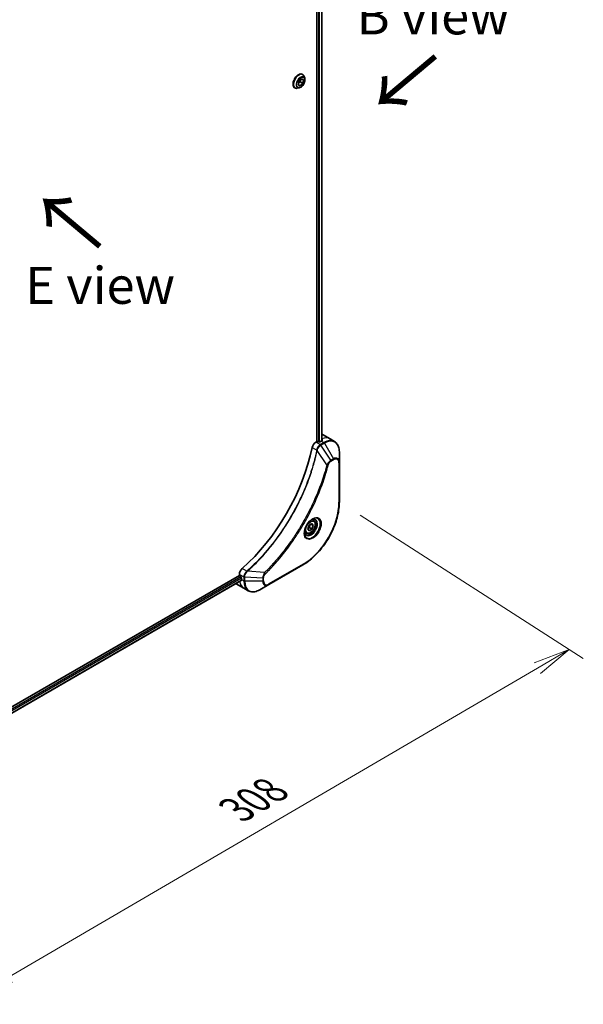
# Model space of a CAD drawing. Units: millimetres. Extents: x 80 to 11088, y 44 to 2152.
# Drawn here: x 480 to 690, y 756 to 1122 of the extents above; entities that cross this region are included whole.
import ezdxf

# ---------------------------------------------------------------- set-up
doc = ezdxf.new("R2010")
doc.units = ezdxf.units.MM
doc.header["$LTSCALE"] = 5.5
doc.layers.get('Defpoints').update_dxf_attribs({"lineweight": 25})
for name, color, linetype, lineweight in [('Dimension (ISO)', 7, 'Continuous', 18), ('Symbol (ISO)', 7, 'Continuous', 18), ('Visible (ISO)', 7, 'Continuous', 35), ('Visible Narrow (ISO)', 7, 'Continuous', 25)]:
    doc.layers.add(name, color=color, linetype=linetype, lineweight=lineweight)
doc.styles.add('Note Text (TK)', font='MS PGothic.ttf')
doc.dimstyles.new('Default - Method 1b (TK)', dxfattribs={"dimscale": 5.5, "dimtxt": 2.5, "dimasz": 2.5, "dimexe": 1, "dimexo": 1.5, "dimgap": 1, "dimtad": 1, "dimtoh": 1, "dimdsep": 46, "dimtxsty": 'Note Text (TK)', "dimblk": 'OPEN', "dimcen": 0.09, "dimdle": 5, "dimclrd": 100, "dimclre": 100, "dimclrt": 7, "dimadec": 1, "dimazin": 1, "dimtfac": 1, "dimtmove": 0, "dimatfit": 3, "dimldrblk": 'OPEN', "dimfxl": 1, "dimtolj": 1, "dimlwd": -1, "dimlwe": -1, "dimarcsym": 0})

# ---------------------------------------------------------------- blocks, each defined once
blk = doc.blocks.new('_Open')
at = {"color": 0, "linetype": 'ByBlock', "lineweight": -2}
for p, q in [((-1, 0.167), (0, 0)), ((-1, -0.167), (0, 0)), ((0, 0), (-1, 0))]:
    blk.add_line(p, q, dxfattribs=at)
blk = doc.blocks.new('*D22')
at = {"layer": 'Defpoints', "color": 0}
for p in [(599.09, 942.57), (379.1, 813.95), (464.56, 759.06)]:
    blk.add_point(p, dxfattribs=at)
at = {"layer": 'Dimension (ISO)', "color": 100}
for p, q in [((606.88, 937.57), (689.74, 884.35)), ((672.68, 880.74), (476.43, 766)), ((386.88, 808.95), (469.75, 755.73))]:
    blk.add_line(p, q, dxfattribs=at)
at = {"layer": 'Dimension (ISO)', "color": 100, "xscale": 13.75, "yscale": 13.75, "zscale": 13.75}
for p, rotation in [((684.55, 887.68), 30.31328690932464), ((464.56, 759.06), 210.3132869093247)]:
    blk.add_blockref('_Open', p, dxfattribs=dict(at, rotation=rotation))
at = {"layer": 'Dimension (ISO)', "color": 7, "insert": (560.43, 827.84), "char_height": 13.75, "attachment_point": 4, "rotation": 30.3133, "style": 'Note Text (TK)'}
blk.add_mtext('\\A1;{\\Q-26.975;\\W0.858;\\H0.797x;308}', dxfattribs=at)

msp = doc.modelspace()

# ---------------------------------------------------------------- linework, layer by layer
at = {"layer": 'Visible (ISO)'}
for p, q in [((590.7441, 1239.8409), (590.7441, 964.9876)), ((592.5711, 1239.977), (592.5711, 965.2218)), ((583.7556, 1097.6246), (583.9924, 1098.9076)), ((584.5558, 1098.6743), (583.8251, 1098.0012)), ((583.9924, 1098.9076), (584.9706, 1099.8087)), ((584.7232, 1099.5808), (584.5558, 1098.6743)), ((585.4751, 1098.1436), (584.5558, 1098.6743)), ((584.9706, 1099.8087), (585.7119, 1099.4267)), ((585.4059, 1101.4862), (585.4347, 1101.4695)), ((585.7119, 1099.4267), (585.4751, 1098.1436)), ((586.2255, 1100.0324), (585.9942, 1100.7387)), ((582.5059, 1096.4632), (582.5347, 1096.4466)), ((584.1747, 1096.4803), (583.4474, 1096.3275)), ((584.4969, 1097.2425), (583.7556, 1097.6246)), ((584.4969, 1097.2425), (583.7632, 1097.6661)), ((585.4751, 1098.1436), (584.4969, 1097.2425)), ((592.835, 967.5475), (595.6634, 965.9146)), ((590.7441, 964.9876), (590.3578, 964.7645)), ((591.4513, 964.8243), (591.1684, 964.9876)), ((592.3705, 965.1101), (591.8755, 964.8243)), ((595.6634, 965.9146), (597.2847, 964.9785)), ((599.088, 957.2688), (599.088, 961.1121)), ((599.088, 942.5719), (599.088, 957.2688)), ((587.3194, 932.555), (587.8297, 933.8702)), ((587.8297, 933.8702), (588.8503, 934.4595)), ((589.3606, 933.7335), (588.4767, 934.2438)), ((588.8503, 934.4595), (589.3606, 933.7335)), ((589.3606, 933.7335), (588.8503, 932.4182)), ((589.5029, 935.6483), (588.9659, 935.9583)), ((586.7529, 930.8851), (586.2159, 931.1951)), ((587.8297, 931.829), (587.3194, 932.555)), ((588.8503, 932.4182), (587.8297, 931.829)), ((587.9311, 932.949), (588.8503, 932.4182)), ((572.8215, 911.7739), (585.5494, 919.1224)), ((561.9649, 915.5866), (561.9649, 915.1405)), ((561.9649, 915.1405), (415.8588, 830.7861)), ((562.6243, 913.2483), (416.6545, 828.9725)), ((560.7933, 912.0498), (563.6218, 910.4168)), ((562.177, 914.7731), (562.4599, 914.6098)), ((562.672, 914.2423), (562.672, 913.6708)), ((569.4931, 909.8522), (572.8215, 911.7739)), ((563.6218, 910.4168), (565.2431, 909.4808))]:
    msp.add_line(p, q, dxfattribs=at)
for centre, major_axis, ratio, start_param, end_param in [((588.835, 960.6193), (4, 6.9282), 0.57735027, 0, 0.06395502), ((590.3578, 963.1315), (-1, -1.7321), 0.57735027, 3.92699082, 5.23553198), ((590.9563, 964.8651), (0.3, 0), 0.57735027, 0.78539816, 2.35619449), ((591.6634, 964.9468), (0.3, 0), 0.57735027, 3.92699082, 5.49778714), ((592.3705, 958.5781), (-4, -6.9282), 0.57735027, 3.88203974, 3.92699082), ((592.7948, 958.3332), (-0.8423, 9.7103), 0.07779162, 5.61090462, 5.64242195), ((592.7948, 958.3332), (-0.8423, 9.7103), 0.07779162, 5.51726778, 5.61090462), ((553.4796, 953.2709), (-26, -45.0333), 0.57735027, 1.04765332, 2.09393933), ((563.3791, 916.4031), (-1, -1.7321), 0.57735027, 4.18924598, 5.49778714), ((564.7933, 918.978), (-4, -6.9282), 0.57735027, 6.25303472, 6.28318531), ((562.177, 915.018), (-0.15, 0.2598), 0.57735027, 0.78539816, 2.35619449), ((562.4599, 914.3648), (-0.15, 0.2598), 0.57735027, 3.92699082, 5.49778714), ((568.3289, 916.9368), (-4, -6.9282), 0.57735027, 5.49778714, 5.54273822)]:
    msp.add_ellipse(centre, major_axis=major_axis, ratio=ratio, start_param=start_param, end_param=end_param, dxfattribs=at)
for points, knots in [([(585.4059, 1101.4862), (585.2511, 1101.5756), (585.073, 1101.624), (584.6857, 1101.6364), (584.4754, 1101.5974), (584.0406, 1101.4342), (583.8157, 1101.3069), (583.3784, 1100.9775), (583.1662, 1100.7751), (582.7762, 1100.3172), (582.5984, 1100.0619), (582.2943, 1099.5235), (582.168, 1099.2407), (581.9794, 1098.6749), (581.9172, 1098.392), (581.8642, 1097.8534), (581.8735, 1097.5977), (581.9658, 1097.1407), (582.0485, 1096.9388), (582.2591, 1096.6452), (582.3739, 1096.5395), (582.5059, 1096.4632)], [1.54320251, 1.54320251, 1.54320251, 1.54320251, 1.84291308, 1.84291308, 2.15532407, 2.15532407, 2.47981711, 2.47981711, 2.80554505, 2.80554505, 3.13029552, 3.13029552, 3.45465037, 3.45465037, 3.77948447, 3.77948447, 4.10528187, 4.10528187, 4.42919692, 4.42919692, 4.68479516, 4.68479516, 4.68479516, 4.68479516]), ([(584.1747, 1096.4803), (584.3546, 1096.5182), (584.5365, 1096.5931), (584.8994, 1096.8081), (585.0802, 1096.9511), (585.4177, 1097.2871), (585.5743, 1097.4799), (585.8492, 1097.8956), (585.9674, 1098.1182), (586.1549, 1098.5727), (586.2241, 1098.8045), (586.3053, 1099.2573), (586.3171, 1099.478), (586.2849, 1099.8058), (586.2613, 1099.9231), (586.2255, 1100.0324)], [5.16236177, 5.16236177, 5.16236177, 5.16236177, 5.4833747, 5.4833747, 5.8178033, 5.8178033, 6.15088075, 6.15088075, 6.48219419, 6.48219419, 6.8139301, 6.8139301, 7.14790806, 7.14790806, 7.3488212, 7.3488212, 7.3488212, 7.3488212]), ([(585.9942, 1100.7387), (585.9734, 1100.8023), (585.9492, 1100.8636), (585.8942, 1100.9808), (585.8633, 1101.0367), (585.7948, 1101.1423), (585.7572, 1101.1921), (585.6755, 1101.2845), (585.6314, 1101.3272), (585.5373, 1101.4045), (585.4872, 1101.4392), (585.4347, 1101.4695)], [1.065635894, 1.065635894, 1.065635894, 1.065635894, 1.161149217, 1.161149217, 1.256662539, 1.256662539, 1.352175862, 1.352175862, 1.447689184, 1.447689184, 1.543202507, 1.543202507, 1.543202507, 1.543202507]), ([(582.5347, 1096.4466), (582.5872, 1096.4163), (582.6423, 1096.3903), (582.7563, 1096.3475), (582.8153, 1096.3306), (582.9362, 1096.3061), (582.9981, 1096.2984), (583.1238, 1096.2919), (583.1877, 1096.2931), (583.3167, 1096.304), (583.3819, 1096.3137), (583.4474, 1096.3275)], [4.68479516, 4.68479516, 4.68479516, 4.68479516, 4.780308483, 4.780308483, 4.875821805, 4.875821805, 4.971335127, 4.971335127, 5.06684845, 5.06684845, 5.162361772, 5.162361772, 5.162361772, 5.162361772]), ([(592.6247, 965.2502), (592.6513, 965.2642), (592.6744, 965.282), (592.7051, 965.3211), (592.7126, 965.3425), (592.7126, 965.3674), (592.7121, 965.3723), (592.7113, 965.3772)], [0.1356732242, 0.1356732242, 0.1356732242, 0.1356732242, 0.1469944231, 0.1469944231, 0.158315622, 0.158315622, 0.1609890322, 0.1609890322, 0.1609890322, 0.1609890322]), ([(599.088, 961.1121), (599.088, 961.4555), (599.0647, 961.7879), (598.9699, 962.4242), (598.8984, 962.728), (598.7064, 963.2997), (598.5857, 963.5676), (598.2948, 964.0589), (598.1244, 964.2823), (597.7372, 964.6742), (597.5203, 964.8424), (597.2847, 964.9785)], [3.141592654, 3.141592654, 3.141592654, 3.141592654, 3.298672286, 3.298672286, 3.455751919, 3.455751919, 3.612831552, 3.612831552, 3.769911184, 3.769911184, 3.926990817, 3.926990817, 3.926990817, 3.926990817]), ([(599.088, 942.5719), (599.088, 940.9197), (598.8619, 939.1476), (597.9853, 935.5265), (597.3349, 933.678), (595.6733, 930.0778), (594.6622, 928.3266), (592.3752, 925.0875), (591.0995, 923.6), (588.4018, 921.0303), (586.9803, 919.9485), (585.5494, 919.1224)], [3.14159265, 3.14159265, 3.14159265, 3.14159265, 3.45575192, 3.45575192, 3.76991118, 3.76991118, 4.08407045, 4.08407045, 4.39822972, 4.39822972, 4.71238898, 4.71238898, 4.71238898, 4.71238898]), ([(589.085, 936.0647), (588.8084, 935.905), (588.5237, 935.6921), (587.9697, 935.1752), (587.7006, 934.8703), (587.2095, 934.1979), (586.988, 933.8299), (586.6183, 933.0716), (586.4704, 932.6813), (586.2633, 931.9242), (586.2035, 931.5573), (586.1848, 931.1594), (586.1833, 931.0985), (586.1833, 931.0389)], [4.71238898, 4.71238898, 4.71238898, 4.71238898, 5.01119213, 5.01119213, 5.31351931, 5.31351931, 5.61874121, 5.61874121, 5.92425149, 5.92425149, 6.22732827, 6.22732827, 6.28318531, 6.28318531, 6.28318531, 6.28318531]), ([(589.5029, 935.6483), (589.6513, 935.5626), (589.7788, 935.4423), (589.9863, 935.1433), (590.0617, 934.9612), (590.1584, 934.5401), (590.1716, 934.2961), (590.1296, 933.7794), (590.072, 933.5058), (589.894, 932.9627), (589.774, 932.6933), (589.4844, 932.1834), (589.3152, 931.9428), (588.9416, 931.5117), (588.7374, 931.3214), (588.309, 931.0107), (588.0847, 930.8907), (587.6383, 930.7435), (587.4151, 930.714), (587.0425, 930.7573), (586.8894, 930.8063), (586.7529, 930.8851)], [0.78539816, 0.78539816, 0.78539816, 0.78539816, 1.05119253, 1.05119253, 1.34081704, 1.34081704, 1.66891195, 1.66891195, 2.00762282, 2.00762282, 2.34375601, 2.34375601, 2.67831542, 2.67831542, 3.01423086, 3.01423086, 3.35288311, 3.35288311, 3.68248276, 3.68248276, 3.92699082, 3.92699082, 3.92699082, 3.92699082]), ([(588.8216, 935.8982), (588.8592, 935.9154), (588.8965, 935.9312), (589.0454, 935.9899), (589.1529, 936.0218), (589.354, 936.0625), (589.4477, 936.0713), (589.6189, 936.0694), (589.6965, 936.0588), (589.8375, 936.0219), (589.9011, 935.9957), (589.96, 935.9617)], [1.676424822, 1.676424822, 1.676424822, 1.676424822, 1.727875959, 1.727875959, 1.884955592, 1.884955592, 2.042035225, 2.042035225, 2.199114858, 2.199114858, 2.35619449, 2.35619449, 2.35619449, 2.35619449]), ([(586.71, 930.3326), (586.6511, 930.3666), (586.5966, 930.4085), (586.4942, 930.5121), (586.4462, 930.5741), (586.3589, 930.7214), (586.3197, 930.8069), (586.2544, 931.0015), (586.2283, 931.1105), (586.2047, 931.2688), (586.1998, 931.309), (586.1958, 931.3502)], [5.497787144, 5.497787144, 5.497787144, 5.497787144, 5.654866776, 5.654866776, 5.811946409, 5.811946409, 5.969026042, 5.969026042, 6.126105675, 6.126105675, 6.177556812, 6.177556812, 6.177556812, 6.177556812]), ([(562.6243, 913.2483), (562.6418, 913.2584), (562.6565, 913.2756), (562.6751, 913.3216), (562.6789, 913.3505), (562.6777, 913.3806)], [0.1130744311, 0.1130744311, 0.1130744311, 0.1130744311, 0.1243846834, 0.1243846834, 0.1357058823, 0.1357058823, 0.1357058823, 0.1357058823]), ([(565.2431, 909.4808), (565.4787, 909.3447), (565.7329, 909.241), (566.2658, 909.1016), (566.5444, 909.0658), (567.1154, 909.0595), (567.4078, 909.0889), (567.9989, 909.2084), (568.2977, 909.2985), (568.8961, 909.5345), (569.1958, 909.6806), (569.4931, 909.8522)], [0.785398163, 0.785398163, 0.785398163, 0.785398163, 0.942477796, 0.942477796, 1.099557429, 1.099557429, 1.256637061, 1.256637061, 1.413716694, 1.413716694, 1.570796327, 1.570796327, 1.570796327, 1.570796327])]:
    msp.add_open_spline(points, degree=3, knots=knots, dxfattribs=at)
for points, weights in [([(587.9311, 932.949), (588.034, 933.658), (588.3949, 934.1966)], [1, 1.14666441016, 1.01523736139]), ([(587.385, 932.7242), (587.6082, 932.8461), (587.9311, 932.949)], [1.07672477615, 1.07039454817, 1])]:
    msp.add_rational_spline(points, weights, degree=2, dxfattribs=at)
at = {"layer": 'Visible Narrow (ISO)'}
for p, q in [((591.3098, 1239.5808), (591.3098, 964.906)), ((591.7341, 964.7785), (591.7341, 1239.5887)), ((592.4833, 1239.9263), (592.4833, 965.1739)), ((591.9791, 963.8285), (590.3578, 964.7645)), ((593.2847, 964.5823), (591.99, 963.8347)), ((592.24, 963.5708), (593.5347, 964.3183)), ((595.9177, 958.0075), (592.24, 963.5708)), ((592.3705, 965.1101), (593.2847, 964.5823)), ((592.6062, 965.9713), (592.6062, 965.2405)), ((592.7113, 965.3772), (592.7113, 965.3481)), ((593.5347, 964.3183), (596.8631, 958.5533)), ((588.9919, 962.7663), (590.6934, 961.784)), ((594.4639, 956.3349), (590.825, 961.6503)), ((596.8631, 958.5533), (595.9177, 958.0075)), ((596.0212, 957.659), (596.9667, 958.2049)), ((598.9416, 957.0647), (598.9416, 942.3677)), ((585.653, 919.3512), (572.9251, 912.0028)), ((561.9649, 915.5866), (563.5862, 914.6506)), ((564.714, 916.7862), (563.0125, 917.7686)), ((571.3182, 916.2455), (564.8955, 916.7391)), ((562.4599, 914.6098), (416.4509, 830.3114)), ((416.612, 829.9146), (562.672, 914.2423)), ((562.6777, 913.3806), (416.6545, 829.074)), ((562.672, 913.6708), (563.5862, 913.143)), ((563.5862, 914.638), (563.5862, 913.143)), ((563.9398, 913.0584), (563.9398, 914.5534)), ((570.5966, 914.1502), (563.9398, 914.5534)), ((570.5966, 913.0584), (563.9398, 913.0584)), ((570.5966, 914.1502), (570.5966, 913.0584)), ((570.9502, 913.143), (570.9502, 914.2347))]:
    msp.add_line(p, q, dxfattribs=at)
for centre, major_axis, ratio, start_param, end_param in [((583.9847, 1098.9581), (1.45, 2.5115), 0.57735027, 0, 3.14159265), ((583.9559, 1098.9747), (-1.45, -2.5115), 0.57735027, 3.14159265, 6.28318531), ((584.0618, 1098.9136), (1.4338, 2.4835), 0.57735027, 5.8056187, 9.90234457), ((584.6694, 1098.5628), (1.1546, 1.9998), 0.57735027, 5.8056187, 9.90234457), ((591.9791, 963.4203), (-0.2465, 0.435), 0.57192456, 4.71650889, 5.50242059), ((591.99, 963.4265), (0.25, -0.433), 0.57735027, 1.57079633, 2.35619449), ((591.6634, 958.9864), (4, 6.9282), 0.57735027, 0, 0.61795008), ((593.2847, 958.0503), (4, 6.9282), 0.57735027, 0, 0.78539816), ((593.2847, 964.174), (-0.25, 0.433), 0.57735027, 4.71238898, 5.49778714), ((593.5347, 957.9059), (3.9268, 6.8014), 0.57735027, 5.49778714, 7.06858347), ((591.0252, 961.8053), (-0.4897, 0.101), 0.40712817, 0.88674396, 1.23511653), ((591.0349, 961.8753), (0.4982, -0.0425), 0.32125202, 3.98495359, 4.38504572), ((594.6296, 956.4672), (-0.4838, 0.1262), 0.35119009, 1.31403463, 2.47714191), ((595.6677, 957.8631), (-0.25, 0.433), 0.57735027, 3.92699082, 4.71238898), ((596.8631, 955.9843), (1.5732, 2.7249), 0.57735027, 5.49778714, 7.06858347), ((596.6131, 958.409), (-0.25, 0.433), 0.57735027, 3.92699082, 4.71238898), ((596.9667, 955.9245), (1.3964, 2.4187), 0.57735027, 5.49778714, 7.06858347), ((598.588, 957.2688), (0.5, 0), 0.57735027, 5.49778714, 6.28318531), ((585.653, 934.6956), (-9.3964, -16.2751), 0.57735027, 0.78539816, 2.35619449), ((598.588, 942.5719), (0.5, 0), 0.57735027, 5.49778714, 6.28318531), ((589.085, 932.7141), (2.0518, 3.5538), 0.57735027, 2.35619449, 7.06858347), ((588.585, 933.0028), (-1.6982, -2.9414), 0.57735027, 5.59811367, 10.10984959), ((588.335, 933.1471), (1.625, 2.8146), 0.57735027, 3.14159265, 6.28318531), ((588.1279, 933.2667), (1.375, 2.3816), 0.57735027, 0, 0.56017967), ((588.1279, 933.2667), (-1.375, -2.3816), 0.57735027, 5.72300564, 6.28318531), ((585.2994, 919.5554), (0.25, -0.433), 0.57735027, 0, 0.78539816), ((564.8056, 916.4448), (-0.2859, 0.4102), 0.32125202, 5.03973224, 5.43982437), ((564.8614, 916.4883), (0.3323, -0.3736), 0.40712817, 1.90647612, 2.25484869), ((571.2865, 916.0358), (-0.3512, 0.3559), 0.35119009, 3.8060434, 4.96915068), ((567.6218, 917.345), (-4, -6.9282), 0.57735027, 5.68433621, 6.28318531), ((563.9397, 914.8547), (0.5, 0.004), 0.57192456, 3.92235737, 4.70826907), ((563.9398, 914.8421), (-0.5, 0), 0.57735027, 0.78539816, 1.57079633), ((563.9398, 913.3471), (0.5, 0), 0.57735027, 3.92699082, 4.71238898), ((569.2431, 916.409), (-4, -6.9282), 0.57735027, 5.49778714, 6.28318531), ((569.4931, 916.2646), (-3.9268, -6.8014), 0.57735027, 5.49778714, 7.06858347), ((570.5966, 914.4388), (-0.5, 0), 0.57735027, 1.57079633, 2.35619449), ((570.5966, 913.3471), (-0.5, 0), 0.57735027, 1.57079633, 2.35619449), ((572.8215, 914.3429), (-1.5732, -2.7249), 0.57735027, 5.49778714, 7.06858347), ((572.9251, 914.2832), (-1.3964, -2.4187), 0.57735027, 5.49778714, 7.06858347), ((572.5715, 912.2069), (0.25, -0.433), 0.57735027, 0, 0.78539816)]:
    msp.add_ellipse(centre, major_axis=major_axis, ratio=ratio, start_param=start_param, end_param=end_param, dxfattribs=at)
for centre, major_axis in [((584.7337, 1098.5256), (1.0707, 1.8546)), ((589.1885, 932.6543), (2.2286, 3.86)), ((588.34, 933.1442), (-1.225, -2.1218))]:
    msp.add_ellipse(centre, major_axis=major_axis, ratio=0.57735027, dxfattribs=at)
for points, knots in [([(591.9791, 963.8285), (591.7935, 963.7229), (591.6104, 963.5738), (591.2691, 963.2024), (591.1126, 962.9771), (590.8929, 962.5477), (590.8166, 962.3509), (590.731, 962.0297), (590.7073, 961.9059), (590.6934, 961.784)], [-0.196787795, -0.196787795, -0.196787795, -0.196787795, -0.138164041, -0.138164041, -0.076757801, -0.076757801, -0.029522231, -0.029522231, 0, 0, 0, 0]), ([(590.8618, 961.7374), (590.9016, 961.8504), (590.9473, 961.964), (591.0792, 962.2549), (591.1732, 962.4297), (591.4143, 962.8081), (591.5689, 963.0044), (591.8919, 963.3311), (592.0591, 963.4641), (592.2268, 963.563)], [0, 0, 0, 0, 0.029522231, 0.029522231, 0.076757801, 0.076757801, 0.138164041, 0.138164041, 0.196787795, 0.196787795, 0.196787795, 0.196787795]), ([(591.99, 963.8347), (591.9882, 963.8337), (591.9864, 963.8327), (591.9827, 963.8306), (591.9809, 963.8295), (591.9791, 963.8285)], [0, 0, 0, 0, 0.00076834265, 0.00076834265, 0.00153668531, 0.00153668531, 0.00153668531, 0.00153668531]), ([(592.2268, 963.563), (592.229, 963.5643), (592.2312, 963.5656), (592.2356, 963.5682), (592.2378, 963.5695), (592.24, 963.5708)], [-0.00153668531, -0.00153668531, -0.00153668531, -0.00153668531, -0.00076834265, -0.00076834265, 0, 0, 0, 0]), ([(590.6838, 961.7146), (590.6439, 961.5212), (590.603, 961.3275), (590.5212, 960.9481), (590.4804, 960.7623), (590.3539, 960.1978), (590.2656, 959.8183), (590.0546, 958.944), (589.9295, 958.4486), (589.6732, 957.4763), (589.5425, 956.9994), (589.2055, 955.8162), (588.9931, 955.1091), (588.4787, 953.4811), (588.169, 952.5597), (587.4144, 950.4413), (586.9567, 949.2445), (585.8352, 946.5011), (585.1509, 944.9572), (583.3699, 941.2329), (582.2232, 939.0676), (579.4465, 934.3043), (577.7675, 931.7352), (573.6559, 926.1024), (571.1484, 923.1224), (567.8239, 919.7056), (567.1163, 919.0068), (566.0194, 917.9668), (565.635, 917.6103), (565.0893, 917.1154), (564.9294, 916.9718), (564.7692, 916.8292)], [0, 0, 0, 0, 0.06549657, 0.06549657, 0.12817861, 0.12817861, 0.2557943, 0.2557943, 0.42169471, 0.42169471, 0.58081118, 0.58081118, 0.81593963, 0.81593963, 1.12160661, 1.12160661, 1.51897368, 1.51897368, 2.03555087, 2.03555087, 2.7767893, 2.7767893, 3.70555522, 3.70555522, 4.91295092, 4.91295092, 5.23453446, 5.23453446, 5.40661912, 5.40661912, 5.47772979, 5.47772979, 5.47772979, 5.47772979]), ([(564.8955, 916.7391), (565.0559, 916.8821), (565.2161, 917.0252), (565.7628, 917.5198), (566.1479, 917.8761), (567.2468, 918.9157), (567.9555, 919.6142), (571.2857, 923.0303), (573.797, 926.0107), (577.9137, 931.6456), (579.5945, 934.2161), (582.3731, 938.9827), (583.5203, 941.1496), (585.3014, 944.877), (585.9856, 946.4222), (587.1064, 949.1681), (587.5637, 950.366), (588.3174, 952.4864), (588.6266, 953.4087), (589.1399, 955.0382), (589.3518, 955.746), (589.6879, 956.9304), (589.8183, 957.4078), (590.0738, 958.3811), (590.1984, 958.8769), (590.4086, 959.7521), (590.4966, 960.1319), (590.6225, 960.6971), (590.6631, 960.883), (590.7445, 961.2629), (590.7848, 961.4565), (590.825, 961.6503)], [-5.47772979, -5.47772979, -5.47772979, -5.47772979, -5.40661912, -5.40661912, -5.23453446, -5.23453446, -4.91295092, -4.91295092, -3.70555522, -3.70555522, -2.7767893, -2.7767893, -2.03555087, -2.03555087, -1.51897368, -1.51897368, -1.12160661, -1.12160661, -0.81593963, -0.81593963, -0.58081118, -0.58081118, -0.42169471, -0.42169471, -0.2557943, -0.2557943, -0.12817861, -0.12817861, -0.06549657, -0.06549657, 0, 0, 0, 0]), ([(590.6934, 961.784), (590.6924, 961.7722), (590.6912, 961.7604), (590.688, 961.7373), (590.6861, 961.7258), (590.6838, 961.7146)], [0.00000000006, 0.00000000006, 0.00000000006, 0.00000000006, 0.00379309206, 0.00379309206, 0.00758618406, 0.00758618406, 0.00758618406, 0.00758618406]), ([(590.825, 961.6503), (590.8323, 961.6648), (590.8389, 961.6793), (590.8511, 961.7083), (590.8567, 961.7229), (590.8618, 961.7374)], [-0.00758618406, -0.00758618406, -0.00758618406, -0.00758618406, -0.00379309206, -0.00379309206, -0.00000000006, -0.00000000006, -0.00000000006, -0.00000000006]), ([(594.4639, 956.3349), (594.4393, 956.2437), (594.416, 956.1534), (594.3368, 955.855), (594.2806, 955.6473), (594.0239, 954.7126), (593.8125, 953.9842), (593.2615, 952.182), (592.9085, 951.1072), (591.5439, 947.2211), (590.39, 944.411), (588.0834, 939.5144), (586.992, 937.4106), (584.9926, 933.8913), (584.1243, 932.4543), (582.3681, 929.7176), (581.4844, 928.4149), (579.8707, 926.1632), (579.1524, 925.2019), (577.8547, 923.5364), (577.2816, 922.8241), (576.2654, 921.6012), (575.8258, 921.0849), (575.0158, 920.1562), (574.6466, 919.7414), (573.9887, 919.017), (573.701, 918.7051), (573.1894, 918.1592), (572.9661, 917.9238), (572.5695, 917.5108), (572.3965, 917.3324), (572.0896, 917.0188), (571.9559, 916.8832), (571.7299, 916.6555), (571.6376, 916.5631), (571.4696, 916.3956), (571.394, 916.3214), (571.3182, 916.2455)], [-4.82621249, -4.82621249, -4.82621249, -4.82621249, -4.79590965, -4.79590965, -4.72660511, -4.72660511, -4.4843018, -4.4843018, -4.127973, -4.127973, -3.19579554, -3.19579554, -2.47873595, -2.47873595, -1.97105483, -1.97105483, -1.49272454, -1.49272454, -1.12477817, -1.12477817, -0.8417425, -0.8417425, -0.62997615, -0.62997615, -0.45517217, -0.45517217, -0.32070756, -0.32070756, -0.21727325, -0.21727325, -0.1377084, -0.1377084, -0.07650467, -0.07650467, -0.0344265, -0.0344265, 0, 0, 0, 0]), ([(571.6401, 915.8317), (571.7165, 915.9072), (571.7929, 915.9828), (571.9625, 916.1515), (572.0557, 916.2446), (572.284, 916.474), (572.419, 916.6107), (572.7288, 916.9266), (572.9035, 917.1064), (573.3039, 917.5226), (573.5294, 917.7598), (574.046, 918.3099), (574.3365, 918.6241), (575.0008, 919.3542), (575.3735, 919.7723), (576.1913, 920.7083), (576.635, 921.2287), (577.661, 922.4615), (578.2395, 923.1795), (579.5494, 924.8586), (580.2745, 925.8278), (581.903, 928.0983), (582.7948, 929.4119), (584.5667, 932.1718), (585.4427, 933.6213), (587.4591, 937.171), (588.5596, 939.2932), (590.8843, 944.2329), (592.0466, 947.068), (593.4198, 950.9887), (593.7749, 952.0732), (594.3288, 953.8915), (594.5413, 954.6264), (594.7992, 955.5694), (594.8556, 955.779), (594.9352, 956.08), (594.9593, 956.1716), (594.9831, 956.2631)], [0, 0, 0, 0, 0.0344265, 0.0344265, 0.07650467, 0.07650467, 0.1377084, 0.1377084, 0.21727325, 0.21727325, 0.32070756, 0.32070756, 0.45517217, 0.45517217, 0.62997615, 0.62997615, 0.8417425, 0.8417425, 1.12477817, 1.12477817, 1.49272454, 1.49272454, 1.97105483, 1.97105483, 2.47873595, 2.47873595, 3.19579554, 3.19579554, 4.127973, 4.127973, 4.4843018, 4.4843018, 4.72660511, 4.72660511, 4.79590965, 4.79590965, 4.82621249, 4.82621249, 4.82621249, 4.82621249]), ([(595.9177, 958.0075), (595.7421, 957.9023), (595.5647, 957.7644), (595.2382, 957.4509), (595.088, 957.2803), (594.8382, 956.9503), (594.7347, 956.7974), (594.577, 956.5391), (594.5187, 956.4373), (594.4639, 956.3349)], [-0.187504168, -0.187504168, -0.187504168, -0.187504168, -0.125670471, -0.125670471, -0.069816928, -0.069816928, -0.026852665, -0.026852665, 0, 0, 0, 0]), ([(594.9831, 956.2631), (595.0043, 956.3442), (595.032, 956.4263), (595.1177, 956.638), (595.1839, 956.7664), (595.3577, 957.0458), (595.4718, 957.192), (595.7298, 957.4588), (595.8755, 957.5749), (596.0212, 957.659)], [0, 0, 0, 0, 0.026852665, 0.026852665, 0.069816928, 0.069816928, 0.125670471, 0.125670471, 0.187504168, 0.187504168, 0.187504168, 0.187504168]), ([(564.714, 916.7862), (564.5732, 916.6821), (564.4391, 916.5586), (564.1197, 916.2003), (563.9525, 915.943), (563.6694, 915.3299), (563.5842, 914.9683), (563.5862, 914.6506)], [-0.196787795, -0.196787795, -0.196787795, -0.196787795, -0.154661595, -0.154661595, -0.087259675, -0.087259675, 0, 0, 0, 0]), ([(563.94, 914.5687), (563.9427, 914.8586), (564.012, 915.1852), (564.2368, 915.7619), (564.3688, 916.0123), (564.6211, 916.3932), (564.7272, 916.5338), (564.8385, 916.6637)], [0, 0, 0, 0, 0.087259675, 0.087259675, 0.154661595, 0.154661595, 0.196787795, 0.196787795, 0.196787795, 0.196787795]), ([(564.7692, 916.8292), (564.7607, 916.8216), (564.7517, 916.8142), (564.7332, 916.7999), (564.7237, 916.793), (564.714, 916.7862)], [0, 0, 0, 0, 0.003793092, 0.003793092, 0.007586184, 0.007586184, 0.007586184, 0.007586184]), ([(564.8385, 916.6637), (564.8485, 916.6754), (564.8583, 916.6875), (564.8774, 916.7126), (564.8866, 916.7256), (564.8955, 916.7391)], [-0.007586184, -0.007586184, -0.007586184, -0.007586184, -0.003793092, -0.003793092, 0, 0, 0, 0]), ([(571.3182, 916.2455), (571.2101, 916.0713), (571.1093, 915.8896), (570.9036, 915.4675), (570.8074, 915.2254), (570.6826, 914.8074), (570.6434, 914.6292), (570.6062, 914.3525), (570.5982, 914.2492), (570.5966, 914.1502)], [-0.187502416, -0.187502416, -0.187502416, -0.187502416, -0.14010274, -0.14010274, -0.077834855, -0.077834855, -0.029936483, -0.029936483, 0, 0, 0, 0]), ([(570.9502, 914.2347), (570.9502, 914.3162), (570.9566, 914.4014), (570.9898, 914.6289), (571.0265, 914.7749), (571.1454, 915.1101), (571.2381, 915.2994), (571.437, 915.6048), (571.5348, 915.7278), (571.6401, 915.8317)], [0, 0, 0, 0, 0.029936483, 0.029936483, 0.077834855, 0.077834855, 0.14010274, 0.14010274, 0.187502416, 0.187502416, 0.187502416, 0.187502416]), ([(563.5862, 914.6506), (563.5862, 914.6485), (563.5862, 914.6464), (563.5862, 914.6422), (563.5862, 914.6401), (563.5862, 914.638)], [0.00000000001, 0.00000000001, 0.00000000001, 0.00000000001, 0.00076834266, 0.00076834266, 0.00153668531, 0.00153668531, 0.00153668531, 0.00153668531]), ([(563.9398, 914.5534), (563.9398, 914.556), (563.9399, 914.5585), (563.9399, 914.5636), (563.9399, 914.5662), (563.94, 914.5687)], [-0.00153668531, -0.00153668531, -0.00153668531, -0.00153668531, -0.00076834266, -0.00076834266, -0.00000000001, -0.00000000001, -0.00000000001, -0.00000000001])]:
    msp.add_open_spline(points, degree=3, knots=knots, dxfattribs=at)

# ---------------------------------------------------------------- texts
at = {"layer": 'Symbol (ISO)', "color": 7, "insert": (633.9088, 1123.2308), "char_height": 13.75, "width": 57.171051, "attachment_point": 5, "line_spacing_factor": 1.5, "style": 'Note Text (TK)'}
msp.add_mtext('\\fＭＳ Ｐゴシック|b0|i0;B view', dxfattribs=at)
at = {"layer": 'Symbol (ISO)', "color": 7, "char_height": 22, "attachment_point": 4, "line_spacing_factor": 1.5, "style": 'Note Text (TK)'}
for insert, rotation in [((635.3974, 1109.2444), 220), ((511.2352, 1037.0714), 140)]:
    msp.add_mtext('\\fMS PGothic|b0|i0;{\\H22.0000;→}', dxfattribs=dict(at, insert=insert, rotation=rotation))
at = {"layer": 'Symbol (ISO)', "color": 7, "insert": (510.1867, 1023.0314), "char_height": 13.75, "attachment_point": 5, "line_spacing_factor": 1.5, "style": 'Note Text (TK)'}
msp.add_mtext('\\fＭＳ Ｐゴシック|b0|i0;E view', dxfattribs=at)

# ---------------------------------------------------------------- dimensions: what is measured, and where the dimension line sits
at = {"layer": 'Dimension (ISO)', "color": 100}
dim = msp.add_linear_dim(base=(464.5555, 759.0612), p1=(599.088, 942.5719), p2=(379.0951, 813.9499), angle=30.313287, text='{\\Q-26.975;\\W0.858;\\H0.797x;308}', dimstyle='Default - Method 1b (TK)', override={"dimgap": 1, "dimtoh": 0, "dimdec": 0, "dimlfac": 0.181818, "dimtol": 0, "dimlim": 0, "dimtp": 0, "dimtm": 0, "dimtdec": 0, "dimtofl": 0, "dimatfit": 1}, dxfattribs=at)
dim.commit()
dim.dimension.update_dxf_attribs({"geometry": '*D22', "text_midpoint": (574.552, 823.3722), "dimtype": 160})

doc.saveas('drawing.dxf')
